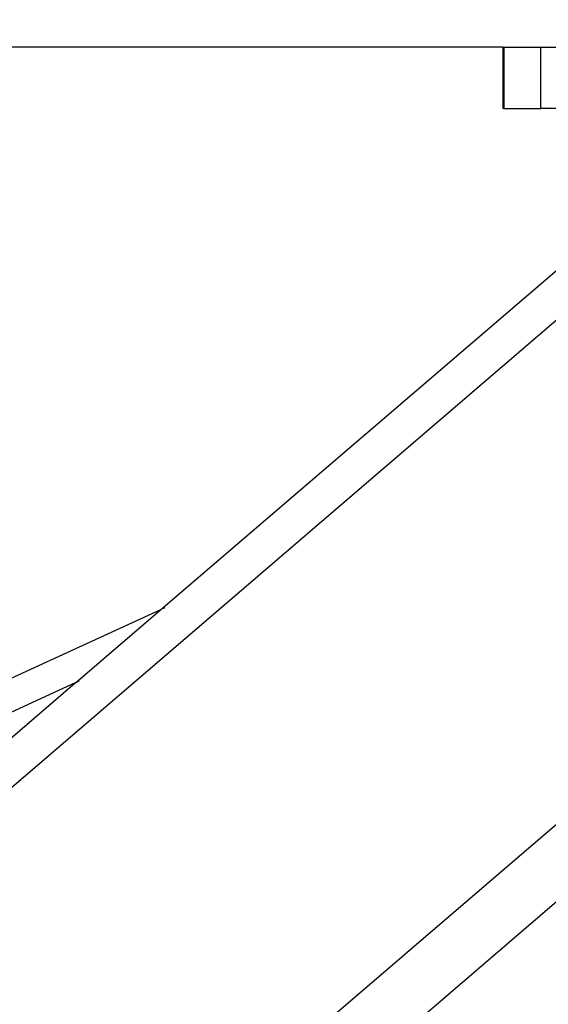
# Model space of a CAD drawing. Units: inches. Extents: x 347 to 2801, y 89 to 489.
# Drawn here: x 517 to 521, y 275 to 283 of the extents above; entities that cross this region are included whole.
import ezdxf

# ---------------------------------------------------------------- set-up
doc = ezdxf.new("R2010")
doc.units = ezdxf.units.IN
doc.header["$MEASUREMENT"] = 0
doc.layers.add('VP-EQ', color=7, linetype='Continuous', true_color=0x8a3492)
doc.layers.add('VP-HIC', color=6, linetype='Continuous')

# ---------------------------------------------------------------- blocks, each defined once
blk = doc.blocks.new('1385')
at = {"color": 7}
for p, q in [((1130.215, -4.8447), (1106.9929, -24.7747)), ((1112.617, -15.8417), (1102.9308, -24.1549)), ((1111.0228, -16.5766), (1102.302, -24.0665)), ((1111.3184, -21.4694), (1115.857, -19.3921)), ((1110.6236, -22.0657), (1115.9319, -19.6357)), ((1111.9475, -20.9294), (1111.3184, -21.4694)), ((1111.3163, -21.4711), (1110.6236, -22.0657)), ((1111.2849, -21.4855), (1111.2869, -21.4838)), ((1111.2869, -21.4838), (1111.3163, -21.4711)), ((1111.3163, -21.4711), (1111.3184, -21.4694)), ((1110.6236, -22.0657), (1110.6206, -22.0683)), ((1110.6206, -22.0683), (1107.1566, -25.0412)), ((1110.5891, -22.0827), (1110.5922, -22.0801)), ((1110.5922, -22.0801), (1110.6206, -22.0683)), ((1107.4003, -26.152), (1107.5271, -26.152)), ((1107.5271, -26.152), (1107.5271, -26.652)), ((1107.826, -26.152), (1107.5271, -26.152)), ((1107.826, -26.152), (1107.8349, -26.152)), ((1107.826, -26.652), (1107.826, -26.152)), ((1107.8349, -26.652), (1107.8349, -26.152)), ((1107.5271, -26.652), (1106.8578, -26.652)), ((1107.826, -26.652), (1107.5271, -26.652)), ((1107.8349, -26.652), (1107.826, -26.652)), ((1107.8349, -26.652), (1115.2787, -26.652))]:
    blk.add_line(p, q, dxfattribs=at)

msp = doc.modelspace()

# ---------------------------------------------------------------- linework, layer by layer
at = {"layer": 'VP-EQ', "color": 7}
msp.add_lwpolyline([(2583.315, 289.1859), (2583.315, 189.849), (2373.4259, 89.1859), (590.315, 89.1859, -1), (590.315, 489.1859), (2373.4259, 489.1859), (2583.315, 388.5229)], format="xyb", close=True, dxfattribs=at)
at = {"layer": 'VP-HIC', "color": 1}
msp.add_lwpolyline([(2583.315, 289.1859), (2583.315, 189.849), (2373.4259, 89.1859), (590.315, 89.1859, -1), (590.315, 489.1859), (2373.4259, 489.1859), (2583.315, 388.5229)], format="xyb", close=True, dxfattribs=at)

# ---------------------------------------------------------------- block references
at = {"layer": 'VP-EQ', "rotation": 180}
msp.add_blockref('1385', (1628.5179, 256.5345), dxfattribs=at)

doc.saveas('drawing.dxf')
